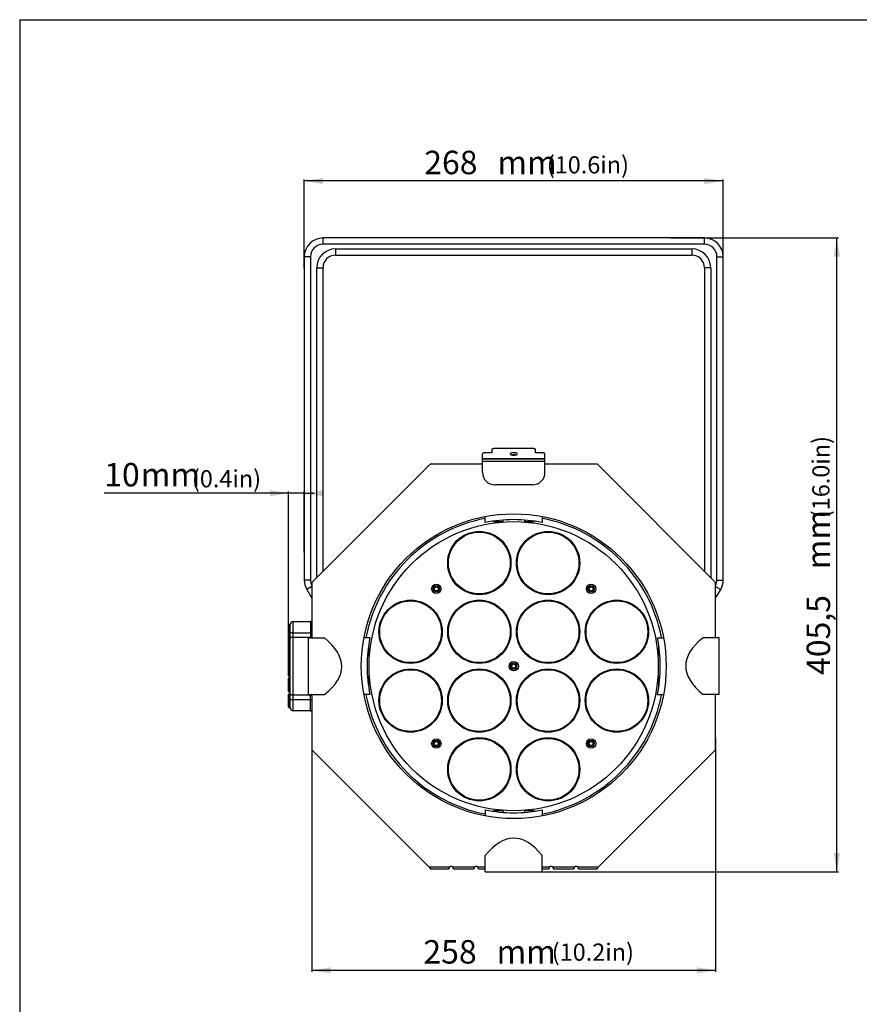
# Model space of a CAD drawing. Units: millimetres. Extents: x 21 to 1657, y 25 to 1164.
# Drawn here: x 21 to 558, y 534 to 1164 of the extents above; entities that cross this region are included whole.
import ezdxf

# ---------------------------------------------------------------- set-up
doc = ezdxf.new("R2010")
doc.units = ezdxf.units.MM
doc.layers.add('细实线', color=7, linetype='Continuous')
doc.styles.add('SLDTEXTSTYLE0', font='TXT')
doc.styles.add('SLDTEXTSTYLE1', font='TXT', dxfattribs={"width": 0.96})
doc.dimstyles.new('SLDDIMSTYLE0', dxfattribs={"dimtxt": 15, "dimasz": 12, "dimexe": 0, "dimexo": 0.0625, "dimgap": 3.75, "dimtad": 1, "dimdec": 0, "dimrnd": 1e-09, "dimzin": 12, "dimdsep": 46, "dimtxsty": 'SLDTEXTSTYLE0', "dimsah": 1, "dimcen": 0.09, "dimadec": 0, "dimazin": 3, "dimtfac": 1, "dimtofl": 0, "dimtmove": 0, "dimatfit": 3, "dimfxl": 0, "dimfrac": 2, "dimtolj": 1, "dimtzin": 12, "dimarcsym": 0})
doc.dimstyles.new('SLDDIMSTYLE1', dxfattribs={"dimtxt": 15, "dimasz": 12, "dimexe": 0, "dimexo": 0.0625, "dimgap": 3.75, "dimtad": 1, "dimdec": 1, "dimrnd": 1e-09, "dimzin": 12, "dimdsep": 46, "dimtxsty": 'SLDTEXTSTYLE0', "dimsah": 1, "dimcen": 0.09, "dimadec": 0, "dimazin": 3, "dimtfac": 1, "dimtofl": 0, "dimtmove": 0, "dimatfit": 3, "dimfxl": 0, "dimfrac": 2, "dimtolj": 1, "dimtzin": 12, "dimarcsym": 0})
doc.dimstyles.new('SLDDIMSTYLE2', dxfattribs={"dimtxt": 15, "dimasz": 12, "dimexe": 0, "dimexo": 0.0625, "dimgap": 3.75, "dimtad": 1, "dimdec": 0, "dimrnd": 1e-09, "dimzin": 12, "dimdsep": 46, "dimtxsty": 'SLDTEXTSTYLE0', "dimsah": 1, "dimcen": 0.09, "dimadec": 0, "dimazin": 3, "dimtfac": 1, "dimtmove": 0, "dimatfit": 0, "dimfxl": 0, "dimfrac": 2, "dimtolj": 1, "dimtzin": 12, "dimarcsym": 0})

# ---------------------------------------------------------------- blocks, each defined once
blk = doc.blocks.new('_D')
at = {"layer": '细实线'}
for p, q in [((202.61, 1005.31), (202.61, 1062.25)), ((470.61, 1061.25), (202.61, 1061.25)), ((470.61, 1008.75), (470.61, 1062.25))]:
    blk.add_line(p, q, dxfattribs=at)
for points in [[(202.61, 1061.25), (214.61, 1059.25), (214.61, 1063.25)], [(470.61, 1061.25), (458.61, 1063.25), (458.61, 1059.25)]]:
    blk.add_solid(points, dxfattribs=at)
at = {"layer": '细实线', "char_height": 15, "attachment_point": 1, "style": 'SLDTEXTSTYLE1'}
for s, insert in [('268', (279.37, 1080.59)), ('mm', (326.18, 1080.59))]:
    blk.add_mtext(s, dxfattribs=dict(at, insert=insert))
blk = doc.blocks.new('_D_3')
at = {"layer": '细实线'}
for p, q in [((437.15, 1024.78), (544.32, 1024.78)), ((543.32, 619.28), (543.32, 1024.78)), ((349.83, 619.28), (544.32, 619.28))]:
    blk.add_line(p, q, dxfattribs=at)
for points in [[(543.32, 1024.78), (541.32, 1012.78), (545.32, 1012.78)], [(543.32, 619.28), (545.32, 631.28), (541.32, 631.28)]]:
    blk.add_solid(points, dxfattribs=at)
at = {"layer": '细实线', "char_height": 15, "attachment_point": 1, "rotation": 90, "style": 'SLDTEXTSTYLE1'}
for s, insert in [('mm', (523.99, 812.79)), ('405,5', (523.99, 745.18))]:
    blk.add_mtext(s, dxfattribs=dict(at, insert=insert))
blk = doc.blocks.new('_D_6')
at = {"layer": '细实线'}
for p, q in [((207.45, 704.64), (207.45, 555.14)), ((465.77, 704.64), (465.77, 555.14)), ((465.77, 556.14), (207.45, 556.14))]:
    blk.add_line(p, q, dxfattribs=at)
for points in [[(207.45, 556.14), (219.45, 554.14), (219.45, 558.14)], [(465.77, 556.14), (453.77, 558.14), (453.77, 554.14)]]:
    blk.add_solid(points, dxfattribs=at)
at = {"layer": '细实线', "char_height": 15, "attachment_point": 1, "style": 'SLDTEXTSTYLE1'}
for s, insert in [('258', (278.85, 575.48)), ('mm', (325.66, 575.48))]:
    blk.add_mtext(s, dxfattribs=dict(at, insert=insert))
blk = doc.blocks.new('_D_7')
at = {"layer": '细实线'}
for p, q in [((192.61, 861.48), (74.67, 861.48)), ((192.61, 751.78), (192.61, 862.48)), ((202.61, 861.48), (192.61, 861.48)), ((202.61, 823.67), (202.61, 862.48)), ((202.61, 861.48), (208.96, 861.48))]:
    blk.add_line(p, q, dxfattribs=at)
for points in [[(192.61, 861.48), (180.61, 863.48), (180.61, 859.48)], [(202.61, 861.48), (214.61, 859.48), (214.61, 863.48)]]:
    blk.add_solid(points, dxfattribs=at)
at = {"layer": '细实线', "char_height": 15, "attachment_point": 1, "style": 'SLDTEXTSTYLE1'}
for s, insert in [('10', (74.67, 880.81)), ('mm', (98.07, 880.81))]:
    blk.add_mtext(s, dxfattribs=dict(at, insert=insert))

msp = doc.modelspace()

# ---------------------------------------------------------------- linework, layer by layer
at = {"layer": '细实线'}
for p, q in [((20.59, 1164.46), (1656.86, 1164.46)), ((20.59, 1164.46), (20.59, 24.54)), ((458.61, 1024.78), (214.61, 1024.78)), ((214.61, 1020.78), (214.61, 1024.78)), ((458.61, 1020.78), (214.61, 1020.78)), ((458.61, 1020.78), (458.61, 1024.78)), ((222.61, 1017.78), (450.61, 1017.78)), ((222.61, 1017.78), (222.61, 1013.78)), ((450.61, 1017.78), (450.61, 1013.78)), ((206.61, 1012.78), (202.61, 1012.78)), ((202.61, 1012.78), (202.61, 805.85)), ((206.61, 1012.78), (206.61, 805.85)), ((222.61, 1013.78), (450.61, 1013.78)), ((466.61, 1012.78), (470.61, 1012.78)), ((466.61, 805.85), (466.61, 1012.78)), ((470.61, 805.85), (470.61, 1012.78)), ((210.61, 1005.78), (214.61, 1005.78)), ((210.61, 807.44), (210.61, 1005.78)), ((214.61, 811.44), (214.61, 1005.78)), ((462.61, 1005.78), (458.61, 1005.78)), ((458.61, 1005.78), (458.61, 811.44)), ((462.61, 1005.78), (462.61, 807.44)), ((322.61, 889.34), (322.61, 887.29)), ((348.61, 890.03), (324.61, 890.03)), ((350.61, 887.29), (350.61, 889.34)), ((316.61, 883.49), (316.61, 886.61)), ((356.61, 883.49), (316.61, 883.49)), ((316.61, 874.78), (316.61, 883.49)), ((356.61, 883.28), (316.61, 883.28)), ((322.61, 887.29), (318.61, 887.29)), ((354.61, 887.29), (350.61, 887.29)), ((356.61, 883.49), (356.61, 886.61)), ((356.61, 874.78), (356.61, 883.49)), ((283.11, 879.94), (207.45, 804.28)), ((316.61, 879.94), (283.11, 879.94)), ((356.61, 881.68), (316.61, 881.68)), ((390.11, 879.94), (356.61, 879.94)), ((465.77, 804.28), (390.11, 879.94)), ((348.61, 866.78), (324.61, 866.78)), ((318.41, 842.78), (318.41, 846.56)), ((354.81, 846.56), (354.81, 842.78)), ((323.61, 843.62), (323.61, 843.38)), ((323.61, 843.38), (329.61, 843.38)), ((329.61, 844.26), (329.61, 843.38)), ((343.61, 844.26), (343.61, 843.38)), ((343.61, 843.38), (349.61, 843.38)), ((349.61, 843.62), (349.61, 843.38)), ((206.61, 805.85), (202.61, 805.85)), ((207.45, 801.71), (204.22, 799.85)), ((207.45, 804.28), (207.45, 768.98)), ((465.77, 768.98), (465.77, 804.28)), ((465.77, 801.71), (469, 799.85)), ((466.61, 805.85), (470.61, 805.85)), ((204.22, 799.85), (207.45, 794.25)), ((465.77, 794.25), (469, 799.85)), ((192.61, 768.58), (192.61, 776.98)), ((193.01, 768.18), (193.01, 777.38)), ((193.61, 777.38), (193.01, 777.38)), ((193.61, 724.18), (193.61, 777.38)), ((195.61, 722.18), (195.61, 779.38)), ((195.61, 779.38), (206.61, 779.38)), ((206.61, 779.38), (206.61, 768.98)), ((206.61, 772.01), (195.61, 772.01)), ((195.61, 769.35), (206.61, 769.35)), ((205.11, 768.98), (215.48, 768.98)), ((205.11, 768.98), (205.11, 732.58)), ((244.61, 768.98), (240.83, 768.98)), ((428.61, 768.98), (432.39, 768.98)), ((468.11, 768.98), (457.74, 768.98)), ((468.11, 732.58), (468.11, 768.98)), ((192.61, 758.58), (192.61, 766.98)), ((193.61, 768.18), (193.01, 768.18)), ((193.01, 767.38), (193.01, 758.18)), ((193.61, 767.38), (193.01, 767.38)), ((244.01, 763.78), (243.77, 763.78)), ((244.01, 757.78), (244.01, 763.78)), ((429.21, 763.78), (429.21, 757.78)), ((429.45, 763.78), (429.21, 763.78)), ((192.61, 744.58), (192.61, 757.18)), ((193.61, 758.18), (193.01, 758.18)), ((193.01, 744.18), (193.01, 757.58)), ((193.01, 757.58), (193.61, 757.58)), ((244.01, 757.78), (243.13, 757.78)), ((430.09, 757.78), (429.21, 757.78)), ((193.61, 755.58), (193.01, 755.58)), ((193.01, 751.88), (193.61, 751.88)), ((193.61, 749.88), (193.01, 749.88)), ((193.01, 746.18), (193.61, 746.18)), ((193.61, 744.18), (193.01, 744.18)), ((244.01, 743.78), (243.13, 743.78)), ((244.01, 737.78), (244.01, 743.78)), ((429.21, 743.78), (429.21, 737.78)), ((430.09, 743.78), (429.21, 743.78)), ((192.61, 734.58), (192.61, 742.98)), ((193.01, 734.18), (193.01, 743.38)), ((193.01, 743.38), (193.61, 743.38)), ((193.01, 741.38), (193.61, 741.38)), ((244.01, 737.78), (243.77, 737.78)), ((429.45, 737.78), (429.21, 737.78)), ((192.61, 724.58), (192.61, 732.41)), ((193.61, 734.18), (193.01, 734.18)), ((193.01, 724.18), (193.01, 733.05)), ((193.01, 733.05), (193.61, 733.05)), ((206.61, 732.2), (195.61, 732.2)), ((205.11, 732.58), (215.48, 732.58)), ((206.61, 722.18), (206.61, 732.58)), ((207.45, 732.58), (207.45, 697.28)), ((244.61, 732.58), (240.83, 732.58)), ((428.61, 732.58), (432.39, 732.58)), ((468.11, 732.58), (457.74, 732.58)), ((465.77, 697.28), (465.77, 732.58)), ((195.61, 729.55), (206.61, 729.55)), ((193.61, 724.18), (193.01, 724.18)), ((206.61, 722.18), (195.61, 722.18)), ((207.45, 697.28), (282.57, 622.15)), ((390.65, 622.15), (465.77, 697.28)), ((318.41, 658.78), (318.41, 654.99)), ((323.61, 658.18), (323.61, 657.93)), ((329.61, 658.18), (323.61, 658.18)), ((329.61, 658.18), (329.61, 657.3)), ((343.61, 658.18), (343.61, 657.3)), ((349.61, 658.18), (343.61, 658.18)), ((349.61, 658.18), (349.61, 657.93)), ((354.81, 658.78), (354.81, 654.99)), ((318.41, 619.28), (318.41, 629.65)), ((354.81, 619.28), (354.81, 629.65)), ((295.52, 622.15), (282.57, 622.15)), ((283.11, 621.43), (283.11, 621.15)), ((283.11, 621.15), (295.11, 621.15)), ((311.52, 622.15), (297.7, 622.15)), ((298.11, 621.15), (311.11, 621.15)), ((311.11, 621.15), (311.11, 621.15)), ((318.41, 622.15), (313.7, 622.15)), ((314.11, 621.15), (314.11, 621.15)), ((314.11, 621.15), (318.41, 621.15)), ((318.41, 619.28), (354.81, 619.28)), ((359.52, 622.15), (354.81, 622.15)), ((354.81, 621.15), (359.11, 621.15)), ((375.52, 622.15), (361.7, 622.15)), ((362.11, 621.15), (362.11, 621.15)), ((362.11, 621.15), (375.11, 621.15)), ((390.65, 622.15), (377.7, 622.15)), ((378.11, 621.15), (378.11, 621.15)), ((378.11, 621.15), (390.11, 621.15)), ((390.11, 621.15), (390.11, 621.43))]:
    msp.add_line(p, q, dxfattribs=at)
for centre, radius in [((336.61, 750.78), 97.5), ((336.61, 750.78), 92.5), ((314.61, 816.78), 20.25), ((314.61, 816.78), 19.75), ((358.61, 816.78), 20.25), ((358.61, 816.78), 19.75), ((287.11, 800.27), 3), ((287.11, 800.27), 2), ((287.11, 800.27), 1.25), ((386.11, 800.27), 3), ((386.11, 800.27), 2), ((386.11, 800.27), 1.25), ((270.61, 772.78), 20.25), ((270.61, 772.78), 19.75), ((314.61, 772.78), 20.25), ((314.61, 772.78), 19.75), ((358.61, 772.78), 20.25), ((358.61, 772.78), 19.75), ((402.61, 772.78), 20.25), ((402.61, 772.78), 19.75), ((336.61, 750.78), 3), ((336.61, 750.78), 2), ((336.61, 750.78), 1.25), ((270.61, 728.78), 20.25), ((270.61, 728.78), 19.75), ((314.61, 728.78), 20.25), ((314.61, 728.78), 19.75), ((358.61, 728.78), 20.25), ((358.61, 728.78), 19.75), ((402.61, 728.78), 20.25), ((402.61, 728.78), 19.75), ((287.11, 701.28), 3), ((287.11, 701.28), 2), ((287.11, 701.28), 1.25), ((314.61, 684.78), 20.25), ((314.61, 684.78), 19.75), ((358.61, 684.78), 20.25), ((358.61, 684.78), 19.75), ((386.11, 701.28), 3), ((386.11, 701.28), 2), ((386.11, 701.28), 1.25)]:
    msp.add_circle(centre, radius, dxfattribs=at)
for centre, radius, start, end in [((214.61, 1012.78), 12, 90, 180), ((214.61, 1012.78), 8, 90, 180), ((458.61, 1012.78), 12, 0, 90), ((458.61, 1012.78), 8, 0, 90), ((222.61, 1005.78), 12, 90, 180), ((450.61, 1005.78), 12, 0, 90), ((222.61, 1005.78), 8, 90, 180), ((450.61, 1005.78), 8, 0, 90), ((324.61, 874.78), 8, 180, 270), ((348.61, 874.78), 8, 270, 0), ((336.61, 750.78), 96.3, 100.92114, 169.07886), ((336.61, 749.74), 94.8, 78.93146, 101.06854), ((336.61, 750.78), 96.3, 10.92114, 79.07886), ((214.61, 805.85), 12, 180, 210), ((214.61, 805.85), 8, 180, 206.0596), ((458.61, 805.85), 8, 333.9404, 0), ((458.61, 805.85), 12, 330, 0), ((193.01, 776.98), 0.4, 90, 180), ((195.61, 777.38), 2, 90, 180), ((206.61, 777.38), 2, 64.98875, 90), ((337.65, 750.78), 94.8, 168.93146, 191.06854), ((335.57, 750.78), 94.8, 348.93146, 11.06854), ((193.01, 768.58), 0.4, 180, 270), ((193.01, 766.98), 0.4, 90, 180), ((193.01, 758.58), 0.4, 180, 270), ((193.01, 757.18), 0.4, 90, 180), ((193.01, 755.98), 0.4, 180, 270), ((193.01, 751.48), 0.4, 90, 180), ((193.01, 750.28), 0.4, 180, 270), ((193.01, 745.78), 0.4, 90, 180), ((193.01, 744.58), 0.4, 180, 270), ((193.01, 742.98), 0.4, 90, 180), ((193.01, 741.78), 0.4, 180, 270), ((193.01, 734.58), 0.4, 180, 270), ((336.61, 750.78), 96.3, 190.92114, 259.07886), ((336.61, 750.78), 96.3, 280.92114, 349.07886), ((193.01, 724.58), 0.4, 180, 270), ((195.61, 724.18), 2, 180, 270), ((206.61, 724.18), 2, 270, 295.01125), ((336.61, 751.81), 94.8, 258.93146, 281.06854), ((296.61, 621.12), 1.5, 43.65112, 136.34888), ((312.61, 621.12), 1.5, 43.65112, 136.34888), ((360.61, 621.12), 1.5, 43.65112, 136.34888), ((376.61, 621.12), 1.5, 43.65112, 136.34888)]:
    msp.add_arc(centre, radius, start, end, dxfattribs=at)
for points, knots in [([(324.61, 890.03), (324.35, 890.03), (323.98, 890), (323.51, 889.92), (323.21, 889.84), (322.96, 889.74), (322.77, 889.62), (322.64, 889.49), (322.61, 889.39), (322.61, 889.34)], [0, 0, 0, 0, 0.343601, 0.501021, 0.642014, 0.762702, 0.860975, 0.937805, 1, 1, 1, 1]), ([(350.61, 889.34), (350.61, 889.39), (350.58, 889.49), (350.45, 889.62), (350.26, 889.74), (350.01, 889.84), (349.71, 889.92), (349.24, 890), (348.87, 890.03), (348.61, 890.03)], [0, 0, 0, 0, 0.062195, 0.139025, 0.237298, 0.357986, 0.498979, 0.656399, 1, 1, 1, 1]), ([(318.61, 887.29), (318.35, 887.29), (317.98, 887.27), (317.51, 887.18), (317.21, 887.1), (316.96, 887), (316.77, 886.89), (316.64, 886.76), (316.61, 886.65), (316.61, 886.61)], [0, 0, 0, 0, 0.343601, 0.501021, 0.642014, 0.762702, 0.860975, 0.937805, 1, 1, 1, 1]), ([(324.02, 883.44), (323.97, 883.44), (323.88, 883.43), (323.74, 883.4), (323.63, 883.35), (323.58, 883.3), (323.56, 883.28)], [0, 0, 0, 0, 0.292928, 0.566873, 0.805379, 1, 1, 1, 1]), ([(324.49, 883.28), (324.47, 883.3), (324.41, 883.35), (324.3, 883.4), (324.17, 883.43), (324.07, 883.44), (324.02, 883.44)], [0, 0, 0, 0, 0.194621, 0.433127, 0.707072, 1, 1, 1, 1]), ([(338.86, 886.61), (338.86, 886.66), (338.82, 886.78), (338.68, 886.92), (338.47, 887.05), (338.19, 887.16), (337.85, 887.26), (337.32, 887.35), (336.61, 887.39), (335.9, 887.35), (335.37, 887.26), (335.03, 887.16), (334.75, 887.05), (334.54, 886.92), (334.4, 886.78), (334.36, 886.66), (334.36, 886.61)], [0, 0, 0, 0, 0.031095, 0.069514, 0.118649, 0.178992, 0.249486, 0.328204, 0.5, 0.671796, 0.750514, 0.821008, 0.881351, 0.930486, 0.968905, 1, 1, 1, 1]), ([(334.36, 886.61), (334.36, 886.55), (334.4, 886.44), (334.54, 886.29), (334.75, 886.16), (335.03, 886.05), (335.37, 885.96), (335.9, 885.86), (336.61, 885.82), (337.32, 885.86), (337.85, 885.96), (338.19, 886.05), (338.47, 886.16), (338.68, 886.29), (338.82, 886.44), (338.86, 886.55), (338.86, 886.61)], [0, 0, 0, 0, 0.031095, 0.069514, 0.118649, 0.178992, 0.249486, 0.328204, 0.5, 0.671796, 0.750514, 0.821008, 0.881351, 0.930486, 0.968905, 1, 1, 1, 1]), ([(356.61, 886.61), (356.61, 886.65), (356.58, 886.76), (356.45, 886.89), (356.26, 887), (356.01, 887.1), (355.71, 887.18), (355.24, 887.27), (354.87, 887.29), (354.61, 887.29)], [0, 0, 0, 0, 0.062195, 0.139025, 0.237298, 0.357986, 0.498979, 0.656399, 1, 1, 1, 1]), ([(195.61, 772.01), (195.35, 772.01), (194.98, 772.01), (194.51, 772.04), (194.21, 772.07), (193.97, 772.1), (193.78, 772.14), (193.67, 772.18), (193.61, 772.22), (193.61, 772.24)], [0, 0, 0, 0, 0.375591, 0.545508, 0.69488, 0.818122, 0.91092, 0.970756, 1, 1, 1, 1]), ([(195.61, 769.35), (195.35, 769.35), (194.87, 769.31), (194.31, 769.17), (193.96, 769), (193.77, 768.85), (193.64, 768.7), (193.61, 768.58), (193.61, 768.52)], [0, 0, 0, 0, 0.332099, 0.623202, 0.743688, 0.8448, 0.928151, 1, 1, 1, 1]), ([(207.46, 772.03), (207.39, 772.02), (207.11, 772.01), (206.82, 772.01), (206.61, 772.01)], [0, 0, 0, 0, 0.239526, 1, 1, 1, 1]), ([(206.61, 769.35), (206.68, 769.35), (206.97, 769.34), (207.25, 769.31), (207.46, 769.27)], [0, 0, 0, 0, 0.256079, 1, 1, 1, 1]), ([(192.61, 732.41), (192.61, 732.48), (192.62, 732.61), (192.68, 732.81), (192.78, 732.95), (192.9, 733.03), (192.97, 733.05), (193.01, 733.05)], [0, 0, 0, 0, 0.241541, 0.482474, 0.729504, 0.861345, 1, 1, 1, 1]), ([(195.61, 732.2), (195.35, 732.2), (194.87, 732.24), (194.31, 732.38), (193.96, 732.56), (193.77, 732.7), (193.64, 732.86), (193.61, 732.98), (193.61, 733.03)], [0, 0, 0, 0, 0.332099, 0.623202, 0.743688, 0.8448, 0.928151, 1, 1, 1, 1]), ([(206.61, 732.2), (206.68, 732.2), (206.97, 732.21), (207.25, 732.24), (207.46, 732.28)], [0, 0, 0, 0, 0.256079, 1, 1, 1, 1]), ([(193.61, 729.31), (193.61, 729.33), (193.67, 729.38), (193.78, 729.41), (193.97, 729.45), (194.21, 729.48), (194.51, 729.51), (194.98, 729.54), (195.35, 729.55), (195.61, 729.55)], [0, 0, 0, 0, 0.029244, 0.08908, 0.181878, 0.30512, 0.454492, 0.624409, 1, 1, 1, 1]), ([(206.61, 729.55), (206.68, 729.55), (206.96, 729.55), (207.25, 729.54), (207.46, 729.53)], [0, 0, 0, 0, 0.257206, 1, 1, 1, 1]), ([(282.57, 622.15), (282.66, 622.02), (282.79, 621.82), (282.97, 621.58), (283.06, 621.48), (283.11, 621.43)], [0, 0, 0, 0, 0.52847, 0.774349, 1, 1, 1, 1]), ([(295.52, 622.15), (295.45, 622.04), (295.34, 621.81), (295.22, 621.5), (295.15, 621.28), (295.12, 621.18), (295.11, 621.15)], [0, 0, 0, 0, 0.371852, 0.696737, 0.920234, 1, 1, 1, 1]), ([(298.11, 621.15), (298.1, 621.18), (298.07, 621.28), (298, 621.5), (297.88, 621.81), (297.77, 622.04), (297.7, 622.15)], [0, 0, 0, 0, 0.079766, 0.303263, 0.628148, 1, 1, 1, 1]), ([(311.52, 622.15), (311.46, 622.04), (311.34, 621.83), (311.21, 621.49), (311.14, 621.27), (311.11, 621.15)], [0, 0, 0, 0, 0.357409, 0.673822, 1, 1, 1, 1]), ([(314.11, 621.15), (314.08, 621.27), (314.01, 621.49), (313.88, 621.83), (313.76, 622.04), (313.7, 622.15)], [0, 0, 0, 0, 0.326178, 0.642591, 1, 1, 1, 1]), ([(359.52, 622.15), (359.45, 622.04), (359.34, 621.81), (359.22, 621.5), (359.15, 621.28), (359.12, 621.18), (359.11, 621.15)], [0, 0, 0, 0, 0.371852, 0.696737, 0.920234, 1, 1, 1, 1]), ([(362.11, 621.15), (362.08, 621.27), (362.01, 621.49), (361.88, 621.83), (361.76, 622.04), (361.7, 622.15)], [0, 0, 0, 0, 0.326178, 0.642591, 1, 1, 1, 1]), ([(375.52, 622.15), (375.45, 622.04), (375.34, 621.81), (375.22, 621.5), (375.15, 621.28), (375.12, 621.18), (375.11, 621.15)], [0, 0, 0, 0, 0.371852, 0.696737, 0.920234, 1, 1, 1, 1]), ([(378.11, 621.15), (378.08, 621.27), (378.01, 621.49), (377.88, 621.83), (377.76, 622.04), (377.7, 622.15)], [0, 0, 0, 0, 0.326178, 0.642591, 1, 1, 1, 1]), ([(390.11, 621.43), (390.16, 621.48), (390.25, 621.58), (390.43, 621.82), (390.56, 622.02), (390.65, 622.15)], [0, 0, 0, 0, 0.225651, 0.47153, 1, 1, 1, 1])]:
    msp.add_open_spline(points, degree=3, knots=knots, dxfattribs=at)
for points in [[(337.49, 885.9), (337.2, 885.95), (336.61, 885.99), (336.02, 885.95), (335.73, 885.9)], [(215.48, 732.58), (222.96, 738.57), (230.31, 750.63), (222.84, 762.84), (215.48, 768.98)], [(457.74, 768.98), (450.26, 762.98), (442.91, 750.92), (450.38, 738.71), (457.74, 732.58)], [(354.81, 629.65), (348.82, 637.12), (336.75, 644.48), (324.55, 637.01), (318.41, 629.65)]]:
    msp.add_open_spline(points, degree=3, dxfattribs=at)

# ---------------------------------------------------------------- texts
at = {"layer": '细实线', "char_height": 11, "attachment_point": 1, "style": 'SLDTEXTSTYLE0'}
for s, insert in [('(10.6in)', (357.76, 1077.08)), ('(0.4in)', (130.74, 876.22)), ('(10.2in)', (360.94, 573.31))]:
    msp.add_mtext(s, dxfattribs=dict(at, insert=insert))
at = {"layer": '细实线', "insert": (527.62, 845.49), "char_height": 11, "attachment_point": 1, "rotation": 90, "style": 'SLDTEXTSTYLE0'}
msp.add_mtext('(16.0in)', dxfattribs=at)

# ---------------------------------------------------------------- dimensions: what is measured, and where the dimension line sits
at = {"layer": '细实线'}
for base, p1, p2, dimstyle, picture, middle in [((202.61, 1061.25), (470.61, 1007.75), (202.61, 1004.31), 'SLDDIMSTYLE0', '_D', (318.38, 1061.25)), ((192.61, 861.48), (202.61, 822.67), (192.61, 750.78), 'SLDDIMSTYLE2', '_D_7', (101.98, 861.48)), ((207.45, 556.14), (465.77, 705.64), (207.45, 705.64), 'SLDDIMSTYLE0', '_D_6', (317.86, 556.14))]:
    dim = msp.add_linear_dim(base=base, p1=p1, p2=p2, text='<>mm', dimstyle=dimstyle, dxfattribs=at)
    dim.commit()
    dim.dimension.update_dxf_attribs({"geometry": picture, "text_midpoint": middle, "dimtype": 160})
dim = msp.add_linear_dim(base=(543.32, 1024.78), p1=(348.83, 619.28), p2=(436.15, 1024.78), angle=90, text='<>mm', dimstyle='SLDDIMSTYLE1', dxfattribs=at)
dim.commit()
dim.dimension.update_dxf_attribs({"geometry": '_D_3', "text_midpoint": (543.32, 794.59), "dimtype": 160})

doc.saveas('drawing.dxf')
